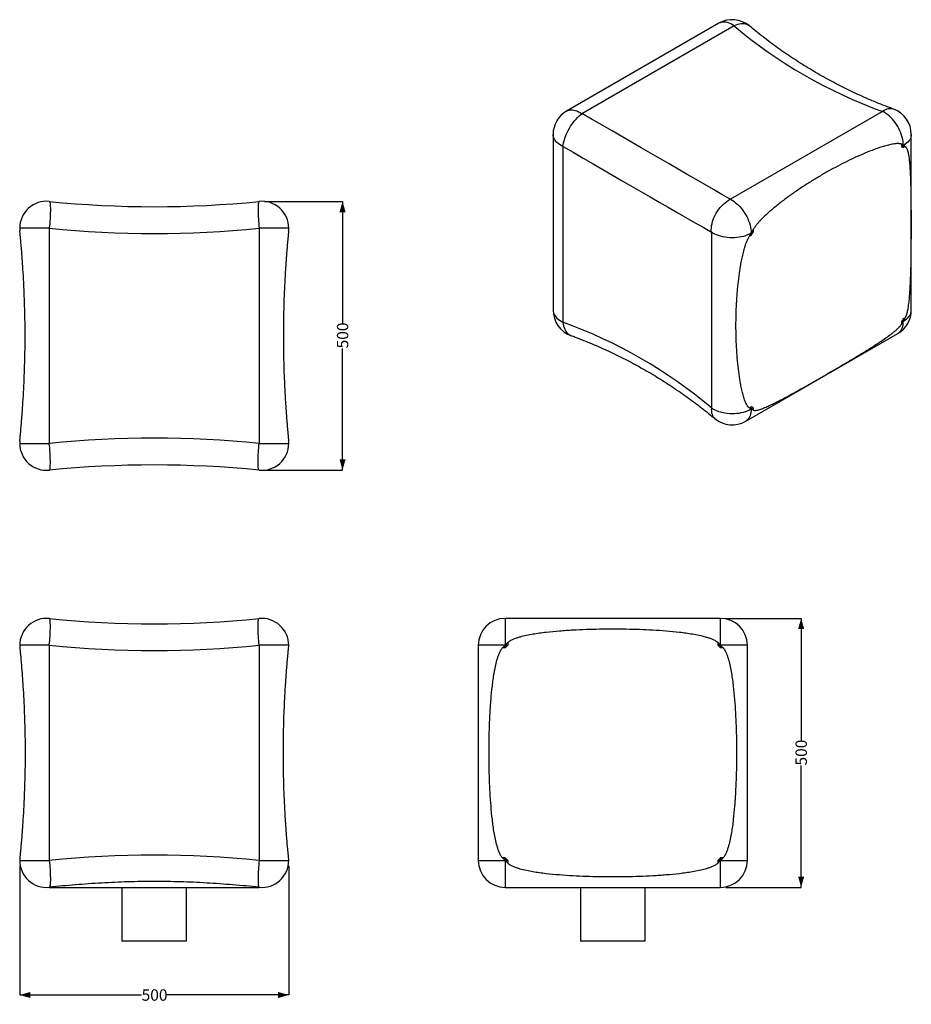
# Paper-space layout 'Drawing(2)' of a CAD drawing. Units: millimetres. Extents: x 52 to 218, y 12 to 195.
import ezdxf

# ---------------------------------------------------------------- set-up
doc = ezdxf.new("R2010")
doc.units = ezdxf.units.MM
doc.layers.add('SLD-0', color=179, linetype='Continuous')
doc.styles.add('SLDTEXTSTYLE1', font='TXT', dxfattribs={"width": 0.75})
doc.dimstyles.new('SLDDIMSTYLE0', dxfattribs={"dimtxt": 2.116667, "dimasz": 2, "dimexe": 0, "dimexo": 0.0625, "dimgap": 0.529167, "dimtad": 0, "dimdec": 0, "dimlfac": 10, "dimrnd": 1e-09, "dimzin": 12, "dimdsep": 46, "dimtxsty": 'SLDTEXTSTYLE1', "dimsah": 1, "dimcen": 0.09, "dimadec": 0, "dimazin": 3, "dimtfac": 1, "dimtdec": 0, "dimtofl": 0, "dimtmove": 0, "dimatfit": 3, "dimfxl": 0, "dimfrac": 2, "dimtolj": 1, "dimtzin": 12, "dimarcsym": 0})

# ---------------------------------------------------------------- blocks, each defined once
blk = doc.blocks.new('_D_3')
at = {"layer": 'SLD-0'}
for p, q in [((52.11, 37.7), (52.11, 13.7)), ((102.11, 37.7), (102.11, 13.7)), ((52.11, 13.7), (74.77, 13.7)), ((102.11, 13.7), (79.46, 13.7))]:
    blk.add_line(p, q, dxfattribs=at)
for points in [[(52.11, 13.7), (54.11, 13.13), (54.11, 14.27)], [(102.11, 13.7), (100.11, 14.27), (100.11, 13.13)]]:
    blk.add_solid(points, dxfattribs=at)
at = {"layer": 'SLD-0', "insert": (74.77, 14.75), "char_height": 2.117, "attachment_point": 1, "style": 'SLDTEXTSTYLE1'}
blk.add_mtext('500', dxfattribs=at)
blk = doc.blocks.new('_D_4')
at = {"layer": 'SLD-0'}
for p, q in [((183.34, 83.7), (197.34, 83.7)), ((197.34, 83.7), (197.34, 61.04)), ((197.34, 33.7), (197.34, 56.35)), ((183.34, 33.7), (197.34, 33.7))]:
    blk.add_line(p, q, dxfattribs=at)
for points in [[(197.34, 83.7), (196.77, 81.7), (197.91, 81.7)], [(197.34, 33.7), (197.91, 35.7), (196.77, 35.7)]]:
    blk.add_solid(points, dxfattribs=at)
at = {"layer": 'SLD-0', "insert": (196.29, 56.35), "char_height": 2.117, "attachment_point": 1, "rotation": 90, "style": 'SLDTEXTSTYLE1'}
blk.add_mtext('500', dxfattribs=at)
blk = doc.blocks.new('_D_5')
at = {"layer": 'SLD-0'}
for p, q in [((97.61, 161.2), (112.11, 161.2)), ((112.11, 161.2), (112.11, 138.57)), ((112.11, 111.25), (112.11, 133.88)), ((97.61, 111.25), (112.11, 111.25))]:
    blk.add_line(p, q, dxfattribs=at)
for points in [[(112.11, 161.2), (111.54, 159.2), (112.68, 159.2)], [(112.11, 111.25), (112.68, 113.25), (111.54, 113.25)]]:
    blk.add_solid(points, dxfattribs=at)
at = {"layer": 'SLD-0', "insert": (111.06, 133.88), "char_height": 2.117, "attachment_point": 1, "rotation": 90, "style": 'SLDTEXTSTYLE1'}
blk.add_mtext('500', dxfattribs=at)

psp = doc.layouts.new('Drawing(2)')

# ---------------------------------------------------------------- linework, layer by layer
at = {"color": 7, "linetype": 'Continuous', "lineweight": 25}
for p, q in [((182.03, 194.31), (153.74, 177.98)), ((184.88, 193.84), (156.6, 177.51)), ((212.46, 177.92), (184.18, 161.59)), ((151.24, 173.65), (151.24, 140.99)), ((217.81, 140.99), (217.81, 173.65)), ((153.08, 171.42), (153.08, 138.75)), ((215.98, 171.82), (215.98, 171.42)), ((216.68, 171.42), (216.33, 171.21)), ((57.61, 156.22), (52.11, 156.22)), ((57.61, 156.22), (57.61, 116.22)), ((102.11, 156.22), (96.61, 156.22)), ((96.61, 156.22), (96.61, 116.22)), ((188.4, 155.9), (188.4, 155.49)), ((180.66, 155.49), (180.66, 122.83)), ((188.05, 154.88), (187.69, 154.68)), ((216.68, 139.57), (216.33, 139.36)), ((215.98, 138.75), (215.98, 138.35)), ((187.03, 120.33), (215.31, 136.66)), ((188.05, 123.04), (187.69, 122.83)), ((188.4, 122.83), (188.4, 122.43)), ((52.11, 116.22), (57.61, 116.22)), ((96.61, 116.22), (102.11, 116.22)), ((182.34, 83.7), (142.34, 83.7)), ((57.61, 78.7), (52.11, 78.7)), ((57.61, 78.7), (57.61, 38.7)), ((102.11, 78.7), (96.61, 78.7)), ((96.61, 78.7), (96.61, 38.7)), ((137.34, 78.7), (137.34, 38.7)), ((142.34, 78.7), (142.84, 78.7)), ((142.34, 78.2), (142.34, 78.7)), ((142.84, 79.2), (142.84, 78.7)), ((181.84, 79.2), (181.84, 78.7)), ((181.84, 78.7), (182.34, 78.7)), ((182.34, 78.7), (182.34, 78.2)), ((187.34, 38.7), (187.34, 78.7)), ((142.34, 78.2), (141.84, 78.2)), ((182.84, 78.2), (182.34, 78.2)), ((52.11, 38.7), (57.61, 38.7)), ((96.61, 38.7), (102.11, 38.7)), ((142.34, 39.2), (141.84, 39.2)), ((142.34, 38.7), (142.34, 39.2)), ((142.84, 38.7), (142.34, 38.7)), ((142.84, 38.7), (142.84, 38.2)), ((182.34, 38.7), (181.84, 38.7)), ((181.84, 38.7), (181.84, 38.2)), ((182.84, 39.2), (182.34, 39.2)), ((182.34, 39.2), (182.34, 38.7)), ((57.61, 33.72), (57.61, 33.7)), ((57.61, 33.7), (96.61, 33.7)), ((71.11, 33.7), (71.11, 23.7)), ((83.11, 23.7), (83.11, 33.7)), ((96.61, 33.72), (96.61, 33.7)), ((142.34, 33.7), (182.34, 33.7)), ((142.34, 33.7), (182.34, 33.7)), ((156.34, 33.7), (156.34, 23.7)), ((168.34, 23.7), (168.34, 33.7)), ((83.11, 23.7), (71.11, 23.7)), ((162.34, 23.7), (156.34, 23.7)), ((168.34, 23.7), (162.34, 23.7))]:
    psp.add_line(p, q, dxfattribs=at)
at = {"color": 8, "linetype": 'Continuous', "lineweight": 25}
for p, q in [((142.34, 83.7), (142.34, 78.7)), ((182.34, 78.7), (182.34, 83.7)), ((142.34, 78.7), (137.34, 78.7)), ((187.34, 78.7), (182.34, 78.7)), ((137.34, 38.7), (142.34, 38.7)), ((142.34, 38.7), (142.34, 33.7)), ((182.34, 33.7), (182.34, 38.7)), ((182.34, 38.7), (187.34, 38.7))]:
    psp.add_line(p, q, dxfattribs=at)
at = {"color": 8, "linetype": 'Continuous', "lineweight": 25, "flags": 128}
for points in [[(184.88, 193.84), (184.57, 194.04), (184.26, 194.2), (183.95, 194.34), (183.65, 194.44), (183.35, 194.51), (183.06, 194.54), (182.78, 194.54), (182.52, 194.5), (182.27, 194.42), (182.04, 194.32), (182.03, 194.31)], [(187.73, 193.82), (187.7, 193.84), (187.5, 193.98), (187.27, 194.09), (187.02, 194.17), (186.76, 194.22), (186.47, 194.23), (186.17, 194.22), (185.86, 194.17), (185.54, 194.09), (185.21, 193.98), (184.88, 193.84)], [(153.74, 177.98), (153.76, 177.99), (153.99, 178.1), (154.24, 178.17), (154.5, 178.21), (154.78, 178.21), (155.07, 178.18), (155.36, 178.11), (155.67, 178.01), (155.98, 177.88), (156.29, 177.71), (156.6, 177.51)], [(214.53, 178.34), (214.33, 178.4), (214.08, 178.44), (213.82, 178.44), (213.56, 178.41), (213.29, 178.34), (213.01, 178.23), (212.74, 178.09), (212.46, 177.92)], [(153.08, 171.42), (152.75, 171.58), (152.45, 171.77), (152.18, 171.97), (151.94, 172.18), (151.73, 172.41), (151.56, 172.64), (151.42, 172.88), (151.33, 173.13), (151.27, 173.38), (151.24, 173.63), (151.24, 173.65)], [(217.81, 173.65), (217.8, 173.41), (217.74, 173.16), (217.65, 172.91), (217.52, 172.67), (217.35, 172.44), (217.15, 172.21), (216.91, 172), (216.64, 171.8), (216.35, 171.61)], [(151.24, 140.99), (151.24, 140.97), (151.27, 140.72), (151.33, 140.47), (151.42, 140.22), (151.56, 139.98), (151.73, 139.74), (151.94, 139.52), (152.18, 139.31), (152.45, 139.11), (152.75, 138.92), (153.08, 138.75)], [(216.35, 138.95), (216.64, 139.13), (216.91, 139.34), (217.15, 139.55), (217.35, 139.78), (217.52, 140.01), (217.65, 140.25), (217.74, 140.5), (217.8, 140.75), (217.81, 140.99)], [(153.08, 138.75), (153.12, 138.39), (153.19, 138.06), (153.28, 137.74), (153.4, 137.44), (153.53, 137.18), (153.69, 136.94), (153.86, 136.73), (154.06, 136.56), (154.26, 136.41), (154.49, 136.31), (154.52, 136.29)], [(215.31, 136.66), (215.51, 136.79), (215.7, 136.96), (215.87, 137.17), (216.01, 137.4), (216.13, 137.67), (216.23, 137.95), (216.29, 138.26), (216.33, 138.6), (216.35, 138.95)], [(180.66, 122.83), (180.64, 122.51), (180.66, 122.2), (180.71, 121.91), (180.78, 121.64), (180.88, 121.39), (181.01, 121.17), (181.17, 120.97), (181.32, 120.82)], [(188.06, 122.62), (188.05, 122.27), (188.01, 121.94), (187.94, 121.63), (187.85, 121.34), (187.73, 121.08), (187.58, 120.84), (187.41, 120.64), (187.22, 120.46), (187.03, 120.33)]]:
    psp.add_lwpolyline(points, dxfattribs=at)
at = {"color": 7, "linetype": 'Continuous', "lineweight": 25, "flags": 128}
for points in [[(216.35, 171.61), (216.33, 171.98), (216.29, 172.35), (216.23, 172.74), (216.13, 173.14), (216.01, 173.54), (215.87, 173.94), (215.7, 174.34), (215.51, 174.73), (215.3, 175.12), (215.07, 175.49), (214.82, 175.85), (214.56, 176.2), (214.28, 176.52), (213.99, 176.82), (213.69, 177.1), (213.39, 177.35), (213.08, 177.57), (212.77, 177.76), (212.46, 177.92)], [(153.08, 171.42), (153.12, 171.76), (153.19, 172.12), (153.28, 172.49), (153.4, 172.87), (153.53, 173.25), (153.69, 173.64), (153.86, 174.03), (154.06, 174.41), (154.26, 174.79), (154.49, 175.16), (154.73, 175.52), (154.97, 175.87), (155.23, 176.2), (155.5, 176.51), (155.77, 176.79), (156.04, 177.06), (156.32, 177.3), (156.6, 177.51)], [(57.61, 161.2), (57.65, 161.18), (57.69, 161.12), (57.72, 161.02), (57.75, 160.89), (57.77, 160.72), (57.79, 160.52), (57.8, 160.28), (57.81, 160.02), (57.81, 159.73), (57.81, 159.41), (57.8, 159.06), (57.79, 158.7), (57.77, 158.31), (57.75, 157.92), (57.72, 157.5), (57.69, 157.08), (57.65, 156.66), (57.61, 156.22)], [(96.61, 161.2), (96.57, 161.18), (96.53, 161.12), (96.5, 161.02), (96.47, 160.89), (96.45, 160.72), (96.43, 160.52), (96.42, 160.28), (96.41, 160.02), (96.41, 159.73), (96.41, 159.41), (96.42, 159.06), (96.43, 158.7), (96.45, 158.31), (96.47, 157.92), (96.5, 157.5), (96.53, 157.08), (96.57, 156.66), (96.61, 156.22)], [(180.66, 155.49), (180.64, 155.87), (180.66, 156.26), (180.71, 156.66), (180.78, 157.06), (180.88, 157.46), (181.01, 157.87), (181.17, 158.26), (181.35, 158.66), (181.56, 159.04), (181.78, 159.41), (182.03, 159.76), (182.3, 160.09), (182.58, 160.41), (182.88, 160.7), (183.19, 160.96), (183.51, 161.2), (183.84, 161.41), (184.18, 161.59)], [(184.18, 161.59), (184.49, 161.43), (184.8, 161.24), (185.1, 161.02), (185.41, 160.77), (185.71, 160.49), (185.99, 160.19), (186.27, 159.87), (186.53, 159.52), (186.78, 159.17), (187.01, 158.79), (187.22, 158.41), (187.41, 158.01), (187.58, 157.61), (187.73, 157.21), (187.85, 156.81), (187.94, 156.42), (188.01, 156.03), (188.05, 155.65), (188.06, 155.28)], [(188.06, 155.28), (187.74, 155.11), (187.39, 154.96), (187.02, 154.82), (186.63, 154.7), (186.22, 154.61), (185.8, 154.53), (185.37, 154.48), (184.94, 154.45), (184.5, 154.44), (184.06, 154.45), (183.62, 154.48), (183.2, 154.54), (182.78, 154.62), (182.37, 154.72), (181.98, 154.84), (181.62, 154.98), (181.27, 155.13), (180.95, 155.31), (180.66, 155.49)], [(180.66, 122.83), (180.95, 122.64), (181.27, 122.47), (181.62, 122.31), (181.98, 122.18), (182.37, 122.06), (182.78, 121.96), (183.2, 121.88), (183.62, 121.82), (184.06, 121.79), (184.5, 121.77), (184.94, 121.78), (185.37, 121.82), (185.8, 121.87), (186.22, 121.94), (186.63, 122.04), (187.02, 122.16), (187.39, 122.29), (187.74, 122.45), (188.06, 122.62)], [(57.61, 111.25), (57.65, 111.27), (57.69, 111.33), (57.72, 111.43), (57.75, 111.56), (57.77, 111.73), (57.79, 111.93), (57.8, 112.17), (57.81, 112.43), (57.81, 112.72), (57.81, 113.04), (57.8, 113.39), (57.79, 113.75), (57.77, 114.13), (57.75, 114.53), (57.72, 114.94), (57.69, 115.37), (57.65, 115.79), (57.61, 116.22)], [(96.61, 111.25), (96.57, 111.27), (96.53, 111.33), (96.5, 111.43), (96.47, 111.56), (96.45, 111.73), (96.43, 111.93), (96.42, 112.17), (96.41, 112.43), (96.41, 112.72), (96.41, 113.04), (96.42, 113.39), (96.43, 113.75), (96.45, 114.13), (96.47, 114.53), (96.5, 114.94), (96.53, 115.37), (96.57, 115.79), (96.61, 116.22)], [(57.61, 78.7), (57.65, 79.13), (57.69, 79.56), (57.72, 79.98), (57.75, 80.39), (57.77, 80.79), (57.79, 81.17), (57.8, 81.54), (57.81, 81.88), (57.81, 82.2), (57.81, 82.49), (57.8, 82.76), (57.79, 82.99), (57.77, 83.19), (57.75, 83.36), (57.72, 83.49), (57.69, 83.59), (57.65, 83.65), (57.61, 83.67)], [(96.61, 78.7), (96.57, 79.13), (96.53, 79.56), (96.5, 79.98), (96.47, 80.39), (96.45, 80.79), (96.43, 81.17), (96.42, 81.54), (96.41, 81.88), (96.41, 82.2), (96.41, 82.49), (96.42, 82.76), (96.43, 82.99), (96.45, 83.19), (96.47, 83.36), (96.5, 83.49), (96.53, 83.59), (96.57, 83.65), (96.61, 83.67)], [(142.34, 78.7), (142.17, 78.53), (142, 78.37), (141.84, 78.2)], [(142.34, 78.7), (142.5, 78.87), (142.67, 79.03), (142.84, 79.2)], [(181.84, 79.2), (182, 79.03), (182.17, 78.87), (182.34, 78.7)], [(182.84, 78.2), (182.67, 78.37), (182.5, 78.53), (182.34, 78.7)], [(57.61, 38.7), (57.65, 38.27), (57.69, 37.84), (57.72, 37.42), (57.75, 37.01), (57.77, 36.61), (57.79, 36.23), (57.8, 35.86), (57.81, 35.52), (57.81, 35.2), (57.81, 34.91), (57.8, 34.64), (57.79, 34.41), (57.77, 34.2), (57.75, 34.04), (57.72, 33.9), (57.69, 33.81), (57.65, 33.75), (57.61, 33.72)], [(96.61, 38.7), (96.57, 38.27), (96.53, 37.84), (96.5, 37.42), (96.47, 37.01), (96.45, 36.61), (96.43, 36.23), (96.42, 35.86), (96.41, 35.52), (96.41, 35.2), (96.41, 34.91), (96.42, 34.64), (96.43, 34.41), (96.45, 34.2), (96.47, 34.04), (96.5, 33.9), (96.53, 33.81), (96.57, 33.75), (96.61, 33.72)], [(141.84, 39.2), (142, 39.03), (142.17, 38.87), (142.34, 38.7)], [(142.84, 38.2), (142.67, 38.37), (142.5, 38.53), (142.34, 38.7)], [(182.34, 38.7), (182.17, 38.53), (182, 38.37), (181.84, 38.2)], [(182.34, 38.7), (182.5, 38.87), (182.67, 39.03), (182.84, 39.2)]]:
    psp.add_lwpolyline(points, dxfattribs=at)
at = {"color": 7, "linetype": 'Continuous', "lineweight": 25}
for centre, radius, start, end in [((184.53, 189.98), 5, 50.1518, 119.9973), ((156.24, 173.65), 5, 119.9973, 180), ((212.81, 173.65), 5, 0, 69.8534), ((213.82, 176), 5.07, 295.217, 299.9399), ((227.93, 191.7), 23.54, 239.4991, 240.4902), ((211.98, 171.6), 4.37, 354.848, 0.0666), ((57.11, 156.22), 5, 84.2752, 180), ((77.11, 355.72), 195.5, 264.2752, 275.7248), ((97.11, 156.22), 5, 0, 95.7248), ((57.11, 156.22), 5, 180, 185.7248), ((97.11, 156.22), 5, 354.2752, 0), ((183.17, 158.11), 5.84, 326.5405, 333.4595), ((183.7, 155.28), 4.37, 354.848, 0.0666), ((185.89, 159.06), 4.36, 299.9307, 305.1494), ((156.24, 140.99), 5, 180, 249.8534), ((212.81, 140.99), 5, 299.9973, 0), ((210.57, 142.28), 6.46, 326.8704, 333.1296), ((211.28, 138.94), 5.07, 0.0574, 4.7803), ((213.82, 143.34), 5.07, 295.217, 299.9399), ((176.49, 102.61), 23.47, 59.4975, 60.4918), ((182.99, 122.61), 5.07, 0.0574, 4.7803), ((185.89, 126.4), 4.36, 299.9307, 305.1494), ((184.53, 124.66), 5, 230.1518, 299.9973), ((57.11, 116.22), 5, 174.2752, 180), ((57.11, 116.22), 5, 180, 275.7248), ((97.11, 116.22), 5, 264.2752, 0), ((97.11, 116.22), 5, 0, 5.7248), ((77.11, -83.28), 195.5, 84.2752, 95.7248), ((57.11, 78.7), 5, 84.2752, 180), ((77.11, 278.2), 195.5, 264.2752, 275.7248), ((97.11, 78.7), 5, 0, 95.7248), ((142.34, 78.7), 5, 90, 180), ((182.34, 78.7), 5, 0, 90), ((57.11, 78.7), 5, 180, 185.7248), ((97.11, 78.7), 5, 354.2752, 0), ((92.63, 128.41), 70.66, 314.714, 315.286), ((232.05, 128.41), 70.66, 224.714, 225.286), ((57.11, 38.7), 5, 174.2752, 180), ((57.11, 38.7), 5, 180, 275.7248), ((97.11, 38.7), 5, 264.2752, 0), ((97.11, 38.7), 5, 0, 5.7248), ((142.34, 38.7), 5, 180, 270), ((92.63, -11.01), 70.66, 44.714, 45.286), ((232.05, -11.01), 70.66, 134.714, 135.286), ((182.34, 38.7), 5, 270, 0)]:
    psp.add_arc(centre, radius, start, end, dxfattribs=at)
for centre, major_axis, ratio, start_param, end_param in [((339.74, 426.15), (142.63, 240.98), 0.57, 3.047871, 3.247704), ((29.32, 246.95), (198.01, -111.42), 0.010861, 0.678968, 0.878801), ((29.32, 246.95), (195.5, -115.78), 0.011002, 5.404386, 5.60422), ((212.81, 173.65), (5, -2.89), 0.00007, 0.785439, 0.885356), ((212.81, 173.65), (5, -2.89), 0.00007, 0.685522, 0.785439), ((77.11, 355.72), (0, 200.5), 0.975062, 3.041676, 3.241509), ((184.53, 157.32), (3.54, 6.12), 0.577335, 4.71243, 4.812346), ((184.53, 157.32), (3.54, 6.12), 0.577335, 4.612513, 4.71243), ((212.81, 140.99), (3.54, 6.12), 0.577335, 4.71243, 4.812346), ((29.32, -111.51), (137.39, 244), 0.57, 6.177153, 6.376986), ((212.81, 140.99), (3.54, 6.12), 0.577335, 4.612513, 4.71243), ((184.53, 124.66), (5, -2.89), 0.00007, 0.785439, 0.885356), ((184.53, 124.66), (5, -2.89), 0.00007, 0.685522, 0.785439), ((77.11, -83.28), (0, 200.5), 0.975062, 6.183269, 6.383102), ((77.11, 278.2), (0, 200.5), 0.975062, 3.041676, 3.241509), ((77.11, -160.8), (0, 200.5), 0.975062, 6.183269, 6.383102)]:
    psp.add_ellipse(centre, major_axis=major_axis, ratio=ratio, start_param=start_param, end_param=end_param, dxfattribs=at)
for points, knots in [([(214.53, 178.34), (214.26, 178.45), (213.46, 178.74), (212.13, 179.26), (210.56, 179.9), (209.01, 180.57), (207.47, 181.27), (205.95, 181.99), (204.45, 182.75), (202.95, 183.53), (201.48, 184.34), (200.02, 185.17), (198.58, 186.03), (197.15, 186.92), (195.74, 187.84), (194.34, 188.78), (192.96, 189.76), (191.6, 190.75), (190.25, 191.78), (188.96, 192.8), (188.13, 193.49), (187.73, 193.82)], [0, 0, 0, 0, 0.027963, 0.082416, 0.136801, 0.191129, 0.245411, 0.299653, 0.353864, 0.408053, 0.462229, 0.516399, 0.570571, 0.624753, 0.678951, 0.733175, 0.787432, 0.84173, 0.896079, 0.950486, 1, 1, 1, 1]), ([(215.98, 171.82), (215.95, 171.84), (215.92, 171.85), (215.85, 171.88), (215.82, 171.89), (215.72, 171.91), (215.65, 171.93), (215.51, 171.94), (215.44, 171.95), (215.3, 171.95), (215.22, 171.95), (215, 171.94), (214.85, 171.92), (214.54, 171.88), (214.39, 171.86), (213.93, 171.77), (213.63, 171.7), (213.01, 171.53), (212.7, 171.44), (212.07, 171.25), (211.76, 171.15), (211.14, 170.93), (210.84, 170.81), (209.91, 170.46), (209.3, 170.21), (208.07, 169.68), (207.47, 169.41), (206.26, 168.83), (205.65, 168.54), (204.46, 167.93), (203.86, 167.62), (202.68, 166.97), (202.09, 166.64), (200.92, 165.97), (200.34, 165.62), (199.18, 164.91), (198.61, 164.55), (197.47, 163.81), (196.9, 163.43), (196.06, 162.85), (195.78, 162.66), (195.22, 162.26), (194.94, 162.06), (194.11, 161.44), (193.56, 161.02), (192.75, 160.37), (192.48, 160.15), (191.94, 159.7), (191.68, 159.47), (191.15, 159.01), (190.88, 158.77), (190.36, 158.27), (190.1, 158.02), (189.72, 157.62), (189.59, 157.48), (189.4, 157.27), (189.33, 157.2), (189.21, 157.05), (189.15, 156.98), (189.02, 156.82), (188.96, 156.75), (188.84, 156.59), (188.78, 156.51), (188.67, 156.35), (188.61, 156.26), (188.5, 156.09), (188.45, 156), (188.4, 155.9)], [0, 0, 0, 0, 0.003906, 0.003906, 0.007813, 0.007813, 0.015625, 0.015625, 0.023437, 0.023437, 0.03125, 0.03125, 0.046875, 0.046875, 0.0625, 0.0625, 0.09375, 0.09375, 0.125, 0.125, 0.15625, 0.15625, 0.1875, 0.1875, 0.25, 0.25, 0.3125, 0.3125, 0.375, 0.375, 0.4375, 0.4375, 0.5, 0.5, 0.5625, 0.5625, 0.625, 0.625, 0.6875, 0.6875, 0.71875, 0.71875, 0.75, 0.75, 0.8125, 0.8125, 0.84375, 0.84375, 0.875, 0.875, 0.90625, 0.90625, 0.9375, 0.9375, 0.953125, 0.953125, 0.960937, 0.960937, 0.96875, 0.96875, 0.976562, 0.976562, 0.984375, 0.984375, 0.992187, 0.992187, 1, 1, 1, 1]), ([(216.68, 171.42), (216.71, 171.4), (216.73, 171.39), (216.77, 171.35), (216.79, 171.33), (216.84, 171.27), (216.87, 171.22), (216.93, 171.12), (216.96, 171.07), (217.01, 170.96), (217.03, 170.9), (217.1, 170.72), (217.13, 170.6), (217.2, 170.35), (217.23, 170.22), (217.31, 169.82), (217.35, 169.55), (217.43, 168.98), (217.46, 168.69), (217.51, 168.11), (217.53, 167.81), (217.57, 167.21), (217.59, 166.91), (217.64, 166), (217.66, 165.38), (217.7, 164.12), (217.71, 163.49), (217.73, 162.21), (217.74, 161.56), (217.75, 160.25), (217.76, 159.59), (217.76, 158.26), (217.76, 157.59), (217.76, 156.24), (217.76, 155.56), (217.76, 154.19), (217.75, 153.5), (217.74, 152.11), (217.73, 151.4), (217.72, 150.35), (217.71, 149.99), (217.7, 149.28), (217.69, 148.92), (217.66, 147.84), (217.64, 147.12), (217.59, 146.03), (217.57, 145.66), (217.53, 144.93), (217.51, 144.56), (217.46, 143.81), (217.43, 143.44), (217.35, 142.68), (217.31, 142.3), (217.23, 141.73), (217.2, 141.53), (217.15, 141.24), (217.13, 141.14), (217.1, 140.94), (217.08, 140.85), (217.03, 140.65), (217.01, 140.55), (216.96, 140.35), (216.94, 140.25), (216.88, 140.06), (216.84, 139.96), (216.77, 139.76), (216.73, 139.66), (216.68, 139.57)], [0, 0, 0, 0, 0.003906, 0.003906, 0.007813, 0.007813, 0.015625, 0.015625, 0.023438, 0.023438, 0.03125, 0.03125, 0.046875, 0.046875, 0.0625, 0.0625, 0.09375, 0.09375, 0.125, 0.125, 0.15625, 0.15625, 0.1875, 0.1875, 0.25, 0.25, 0.3125, 0.3125, 0.375, 0.375, 0.4375, 0.4375, 0.5, 0.5, 0.5625, 0.5625, 0.625, 0.625, 0.6875, 0.6875, 0.71875, 0.71875, 0.75, 0.75, 0.8125, 0.8125, 0.84375, 0.84375, 0.875, 0.875, 0.90625, 0.90625, 0.9375, 0.9375, 0.953125, 0.953125, 0.960938, 0.960938, 0.96875, 0.96875, 0.976563, 0.976563, 0.984375, 0.984375, 0.992188, 0.992188, 1, 1, 1, 1]), ([(52.14, 116.72), (52.14, 116.76), (52.14, 116.8), (52.15, 116.88), (52.16, 116.92), (52.17, 117.05), (52.18, 117.14), (52.2, 117.32), (52.2, 117.41), (52.22, 117.6), (52.23, 117.7), (52.26, 117.98), (52.28, 118.18), (52.31, 118.57), (52.33, 118.77), (52.38, 119.37), (52.42, 119.77), (52.48, 120.58), (52.52, 120.98), (52.58, 121.8), (52.61, 122.21), (52.67, 123.03), (52.69, 123.44), (52.77, 124.67), (52.82, 125.49), (52.9, 127.14), (52.94, 127.96), (53, 129.61), (53.03, 130.43), (53.07, 132.08), (53.09, 132.91), (53.11, 134.56), (53.11, 135.39), (53.11, 137.05), (53.11, 137.87), (53.09, 139.53), (53.07, 140.36), (53.03, 142.01), (53, 142.84), (52.95, 144.08), (52.94, 144.49), (52.9, 145.31), (52.88, 145.73), (52.82, 146.96), (52.77, 147.79), (52.69, 149.01), (52.67, 149.42), (52.61, 150.24), (52.58, 150.65), (52.52, 151.46), (52.49, 151.86), (52.42, 152.67), (52.38, 153.07), (52.33, 153.67), (52.31, 153.86), (52.29, 154.16), (52.28, 154.26), (52.26, 154.46), (52.25, 154.55), (52.23, 154.75), (52.22, 154.84), (52.2, 155.03), (52.2, 155.12), (52.18, 155.31), (52.17, 155.4), (52.15, 155.57), (52.14, 155.65), (52.14, 155.73)], [0, 0, 0, 0, 0.003906, 0.003906, 0.007813, 0.007813, 0.015625, 0.015625, 0.023438, 0.023438, 0.03125, 0.03125, 0.046875, 0.046875, 0.0625, 0.0625, 0.09375, 0.09375, 0.125, 0.125, 0.15625, 0.15625, 0.1875, 0.1875, 0.25, 0.25, 0.3125, 0.3125, 0.375, 0.375, 0.4375, 0.4375, 0.5, 0.5, 0.5625, 0.5625, 0.625, 0.625, 0.6875, 0.6875, 0.71875, 0.71875, 0.75, 0.75, 0.8125, 0.8125, 0.84375, 0.84375, 0.875, 0.875, 0.90625, 0.90625, 0.9375, 0.9375, 0.953125, 0.953125, 0.960938, 0.960938, 0.96875, 0.96875, 0.976562, 0.976562, 0.984375, 0.984375, 0.992188, 0.992188, 1, 1, 1, 1]), ([(102.09, 155.73), (102.08, 155.69), (102.08, 155.65), (102.07, 155.57), (102.07, 155.53), (102.05, 155.4), (102.05, 155.31), (102.03, 155.13), (102.02, 155.04), (102, 154.85), (101.99, 154.75), (101.96, 154.46), (101.95, 154.27), (101.91, 153.88), (101.89, 153.68), (101.84, 153.08), (101.8, 152.68), (101.74, 151.87), (101.71, 151.47), (101.64, 150.65), (101.61, 150.24), (101.56, 149.42), (101.53, 149.01), (101.45, 147.78), (101.4, 146.96), (101.32, 145.31), (101.28, 144.49), (101.22, 142.84), (101.2, 142.02), (101.15, 140.37), (101.14, 139.54), (101.12, 137.89), (101.11, 137.06), (101.11, 135.4), (101.12, 134.58), (101.14, 132.92), (101.15, 132.09), (101.2, 130.44), (101.22, 129.61), (101.27, 128.37), (101.29, 127.96), (101.32, 127.13), (101.34, 126.72), (101.4, 125.49), (101.45, 124.66), (101.53, 123.43), (101.56, 123.03), (101.61, 122.21), (101.64, 121.8), (101.71, 120.99), (101.74, 120.59), (101.8, 119.78), (101.84, 119.38), (101.89, 118.78), (101.91, 118.58), (101.94, 118.29), (101.95, 118.19), (101.96, 117.99), (101.97, 117.9), (101.99, 117.7), (102, 117.61), (102.02, 117.42), (102.03, 117.32), (102.04, 117.14), (102.05, 117.05), (102.07, 116.88), (102.08, 116.8), (102.09, 116.72)], [0, 0, 0, 0, 0.003906, 0.003906, 0.007813, 0.007813, 0.015625, 0.015625, 0.023437, 0.023437, 0.03125, 0.03125, 0.046875, 0.046875, 0.0625, 0.0625, 0.09375, 0.09375, 0.125, 0.125, 0.15625, 0.15625, 0.1875, 0.1875, 0.25, 0.25, 0.3125, 0.3125, 0.375, 0.375, 0.4375, 0.4375, 0.5, 0.5, 0.5625, 0.5625, 0.625, 0.625, 0.6875, 0.6875, 0.71875, 0.71875, 0.75, 0.75, 0.8125, 0.8125, 0.84375, 0.84375, 0.875, 0.875, 0.90625, 0.90625, 0.9375, 0.9375, 0.953125, 0.953125, 0.960937, 0.960937, 0.96875, 0.96875, 0.976562, 0.976562, 0.984375, 0.984375, 0.992187, 0.992187, 1, 1, 1, 1]), ([(187.69, 122.83), (187.66, 122.85), (187.64, 122.87), (187.58, 122.91), (187.56, 122.93), (187.49, 123.01), (187.44, 123.06), (187.36, 123.17), (187.32, 123.23), (187.24, 123.36), (187.21, 123.42), (187.11, 123.62), (187.04, 123.76), (186.93, 124.04), (186.87, 124.19), (186.72, 124.63), (186.63, 124.93), (186.46, 125.55), (186.38, 125.86), (186.24, 126.5), (186.17, 126.82), (186.05, 127.47), (186, 127.79), (185.84, 128.77), (185.75, 129.43), (185.6, 130.75), (185.53, 131.41), (185.42, 132.75), (185.38, 133.42), (185.3, 134.76), (185.28, 135.43), (185.24, 136.78), (185.23, 137.45), (185.23, 138.8), (185.24, 139.48), (185.28, 140.84), (185.3, 141.51), (185.38, 142.87), (185.42, 143.55), (185.5, 144.57), (185.53, 144.91), (185.6, 145.59), (185.63, 145.94), (185.75, 146.96), (185.84, 147.65), (186, 148.68), (186.05, 149.02), (186.17, 149.71), (186.24, 150.05), (186.38, 150.75), (186.46, 151.1), (186.62, 151.8), (186.71, 152.15), (186.87, 152.68), (186.92, 152.86), (187.01, 153.13), (187.04, 153.22), (187.1, 153.4), (187.14, 153.5), (187.21, 153.68), (187.24, 153.77), (187.32, 153.95), (187.36, 154.04), (187.44, 154.23), (187.49, 154.32), (187.58, 154.5), (187.63, 154.59), (187.69, 154.68)], [0, 0, 0, 0, 0.003906, 0.003906, 0.007813, 0.007813, 0.015625, 0.015625, 0.023438, 0.023438, 0.03125, 0.03125, 0.046875, 0.046875, 0.0625, 0.0625, 0.09375, 0.09375, 0.125, 0.125, 0.15625, 0.15625, 0.1875, 0.1875, 0.25, 0.25, 0.3125, 0.3125, 0.375, 0.375, 0.4375, 0.4375, 0.5, 0.5, 0.5625, 0.5625, 0.625, 0.625, 0.6875, 0.6875, 0.71875, 0.71875, 0.75, 0.75, 0.8125, 0.8125, 0.84375, 0.84375, 0.875, 0.875, 0.90625, 0.90625, 0.9375, 0.9375, 0.953125, 0.953125, 0.960937, 0.960937, 0.96875, 0.96875, 0.976562, 0.976562, 0.984375, 0.984375, 0.992187, 0.992187, 1, 1, 1, 1]), ([(188.4, 122.43), (188.42, 122.41), (188.45, 122.4), (188.5, 122.38), (188.53, 122.38), (188.61, 122.36), (188.66, 122.36), (188.78, 122.35), (188.84, 122.36), (188.96, 122.37), (189.02, 122.38), (189.2, 122.41), (189.33, 122.44), (189.58, 122.51), (189.71, 122.55), (190.09, 122.68), (190.35, 122.78), (190.88, 123), (191.14, 123.12), (191.68, 123.36), (191.94, 123.49), (192.48, 123.75), (192.75, 123.89), (193.57, 124.31), (194.12, 124.6), (195.22, 125.19), (195.78, 125.5), (196.9, 126.12), (197.46, 126.44), (198.6, 127.08), (199.17, 127.41), (200.33, 128.07), (200.91, 128.4), (202.08, 129.08), (202.67, 129.42), (203.85, 130.11), (204.45, 130.46), (205.65, 131.16), (206.25, 131.52), (207.16, 132.06), (207.47, 132.25), (208.08, 132.61), (208.38, 132.8), (209.3, 133.36), (209.91, 133.74), (210.84, 134.33), (211.15, 134.53), (211.76, 134.93), (212.07, 135.14), (212.69, 135.55), (213, 135.77), (213.61, 136.21), (213.92, 136.44), (214.38, 136.79), (214.54, 136.92), (214.76, 137.1), (214.84, 137.17), (214.99, 137.3), (215.07, 137.37), (215.22, 137.5), (215.29, 137.57), (215.44, 137.71), (215.51, 137.79), (215.65, 137.94), (215.72, 138.01), (215.86, 138.17), (215.92, 138.26), (215.98, 138.35)], [0, 0, 0, 0, 0.003906, 0.003906, 0.007812, 0.007812, 0.015625, 0.015625, 0.023437, 0.023437, 0.03125, 0.03125, 0.046875, 0.046875, 0.0625, 0.0625, 0.09375, 0.09375, 0.125, 0.125, 0.15625, 0.15625, 0.1875, 0.1875, 0.25, 0.25, 0.3125, 0.3125, 0.375, 0.375, 0.4375, 0.4375, 0.5, 0.5, 0.5625, 0.5625, 0.625, 0.625, 0.6875, 0.6875, 0.71875, 0.71875, 0.75, 0.75, 0.8125, 0.8125, 0.84375, 0.84375, 0.875, 0.875, 0.90625, 0.90625, 0.9375, 0.9375, 0.953125, 0.953125, 0.960938, 0.960938, 0.96875, 0.96875, 0.976562, 0.976562, 0.984375, 0.984375, 0.992188, 0.992188, 1, 1, 1, 1]), ([(154.52, 136.29), (154.79, 136.19), (155.6, 135.9), (156.92, 135.38), (158.49, 134.74), (160.04, 134.07), (161.58, 133.37), (163.1, 132.64), (164.61, 131.89), (166.1, 131.11), (167.58, 130.3), (169.04, 129.47), (170.48, 128.6), (171.91, 127.71), (173.32, 126.8), (174.71, 125.85), (176.09, 124.88), (177.46, 123.88), (178.8, 122.86), (180.09, 121.84), (180.93, 121.15), (181.32, 120.82)], [0, 0, 0, 0, 0.027963, 0.082416, 0.136801, 0.191129, 0.245411, 0.299653, 0.353864, 0.408053, 0.462229, 0.516399, 0.570571, 0.624753, 0.678951, 0.733175, 0.787432, 0.84173, 0.896079, 0.950486, 1, 1, 1, 1]), ([(181.84, 79.2), (181.8, 79.24), (181.76, 79.27), (181.68, 79.34), (181.64, 79.37), (181.51, 79.46), (181.42, 79.51), (181.24, 79.61), (181.15, 79.66), (180.96, 79.75), (180.87, 79.79), (180.58, 79.91), (180.38, 79.98), (179.99, 80.11), (179.79, 80.16), (179.19, 80.33), (178.79, 80.43), (177.98, 80.6), (177.58, 80.67), (176.76, 80.81), (176.35, 80.87), (175.53, 80.99), (175.12, 81.04), (173.89, 81.18), (173.07, 81.26), (171.43, 81.4), (170.6, 81.45), (168.95, 81.55), (168.13, 81.58), (166.48, 81.64), (165.65, 81.66), (164, 81.69), (163.17, 81.7), (161.52, 81.7), (160.69, 81.69), (159.03, 81.66), (158.2, 81.64), (156.55, 81.58), (155.72, 81.55), (154.49, 81.48), (154.07, 81.45), (153.25, 81.39), (152.83, 81.36), (151.6, 81.26), (150.78, 81.18), (149.55, 81.04), (149.14, 80.99), (148.32, 80.87), (147.92, 80.81), (147.1, 80.67), (146.7, 80.6), (145.89, 80.43), (145.49, 80.33), (144.9, 80.17), (144.7, 80.11), (144.4, 80.01), (144.3, 79.98), (144.1, 79.91), (144.01, 79.87), (143.81, 79.79), (143.72, 79.75), (143.53, 79.66), (143.44, 79.61), (143.25, 79.51), (143.16, 79.46), (142.99, 79.34), (142.91, 79.27), (142.84, 79.2)], [0, 0, 0, 0, 0.003906, 0.003906, 0.007813, 0.007813, 0.015625, 0.015625, 0.023437, 0.023437, 0.03125, 0.03125, 0.046875, 0.046875, 0.0625, 0.0625, 0.09375, 0.09375, 0.125, 0.125, 0.15625, 0.15625, 0.1875, 0.1875, 0.25, 0.25, 0.3125, 0.3125, 0.375, 0.375, 0.4375, 0.4375, 0.5, 0.5, 0.5625, 0.5625, 0.625, 0.625, 0.6875, 0.6875, 0.71875, 0.71875, 0.75, 0.75, 0.8125, 0.8125, 0.84375, 0.84375, 0.875, 0.875, 0.90625, 0.90625, 0.9375, 0.9375, 0.953125, 0.953125, 0.960937, 0.960937, 0.96875, 0.96875, 0.976562, 0.976562, 0.984375, 0.984375, 0.992187, 0.992187, 1, 1, 1, 1]), ([(52.14, 78.2), (52.14, 78.16), (52.14, 78.12), (52.15, 78.04), (52.16, 78), (52.17, 77.87), (52.18, 77.79), (52.2, 77.6), (52.2, 77.51), (52.22, 77.32), (52.23, 77.23), (52.26, 76.94), (52.28, 76.74), (52.31, 76.35), (52.33, 76.15), (52.38, 75.56), (52.42, 75.16), (52.48, 74.35), (52.52, 73.94), (52.58, 73.12), (52.61, 72.71), (52.67, 71.89), (52.69, 71.48), (52.77, 70.25), (52.82, 69.43), (52.9, 67.79), (52.94, 66.96), (53, 65.32), (53.03, 64.49), (53.07, 62.84), (53.09, 62.02), (53.11, 60.36), (53.11, 59.53), (53.11, 57.88), (53.11, 57.05), (53.09, 55.39), (53.07, 54.57), (53.03, 52.91), (53, 52.09), (52.95, 50.85), (52.94, 50.43), (52.9, 49.61), (52.88, 49.2), (52.82, 47.96), (52.77, 47.14), (52.69, 45.91), (52.67, 45.5), (52.61, 44.68), (52.58, 44.28), (52.52, 43.47), (52.49, 43.06), (52.42, 42.26), (52.38, 41.85), (52.33, 41.26), (52.31, 41.06), (52.29, 40.76), (52.28, 40.66), (52.26, 40.47), (52.25, 40.37), (52.23, 40.18), (52.22, 40.08), (52.2, 39.89), (52.2, 39.8), (52.18, 39.62), (52.17, 39.53), (52.15, 39.35), (52.14, 39.27), (52.14, 39.2)], [0, 0, 0, 0, 0.003906, 0.003906, 0.007812, 0.007812, 0.015625, 0.015625, 0.023437, 0.023437, 0.03125, 0.03125, 0.046875, 0.046875, 0.0625, 0.0625, 0.09375, 0.09375, 0.125, 0.125, 0.15625, 0.15625, 0.1875, 0.1875, 0.25, 0.25, 0.3125, 0.3125, 0.375, 0.375, 0.4375, 0.4375, 0.5, 0.5, 0.5625, 0.5625, 0.625, 0.625, 0.6875, 0.6875, 0.71875, 0.71875, 0.75, 0.75, 0.8125, 0.8125, 0.84375, 0.84375, 0.875, 0.875, 0.90625, 0.90625, 0.9375, 0.9375, 0.953125, 0.953125, 0.960938, 0.960938, 0.96875, 0.96875, 0.976563, 0.976563, 0.984375, 0.984375, 0.992188, 0.992188, 1, 1, 1, 1]), ([(102.09, 39.2), (102.08, 39.24), (102.08, 39.27), (102.07, 39.36), (102.07, 39.4), (102.05, 39.52), (102.05, 39.61), (102.03, 39.79), (102.02, 39.89), (102, 40.07), (101.99, 40.17), (101.96, 40.46), (101.95, 40.65), (101.91, 41.05), (101.89, 41.24), (101.84, 41.84), (101.8, 42.24), (101.74, 43.05), (101.71, 43.46), (101.64, 44.27), (101.61, 44.68), (101.56, 45.5), (101.53, 45.91), (101.45, 47.14), (101.4, 47.96), (101.32, 49.61), (101.28, 50.43), (101.22, 52.08), (101.2, 52.91), (101.15, 54.56), (101.14, 55.38), (101.12, 57.04), (101.11, 57.86), (101.11, 59.52), (101.12, 60.35), (101.14, 62), (101.15, 62.83), (101.2, 64.48), (101.22, 65.31), (101.27, 66.55), (101.29, 66.96), (101.32, 67.79), (101.34, 68.2), (101.4, 69.44), (101.45, 70.26), (101.53, 71.49), (101.56, 71.9), (101.61, 72.71), (101.64, 73.12), (101.71, 73.93), (101.74, 74.34), (101.8, 75.14), (101.84, 75.54), (101.89, 76.14), (101.91, 76.34), (101.94, 76.64), (101.95, 76.73), (101.96, 76.93), (101.97, 77.03), (101.99, 77.22), (102, 77.32), (102.02, 77.51), (102.03, 77.6), (102.04, 77.78), (102.05, 77.87), (102.07, 78.04), (102.08, 78.13), (102.09, 78.2)], [0, 0, 0, 0, 0.003906, 0.003906, 0.007813, 0.007813, 0.015625, 0.015625, 0.023438, 0.023438, 0.03125, 0.03125, 0.046875, 0.046875, 0.0625, 0.0625, 0.09375, 0.09375, 0.125, 0.125, 0.15625, 0.15625, 0.1875, 0.1875, 0.25, 0.25, 0.3125, 0.3125, 0.375, 0.375, 0.4375, 0.4375, 0.5, 0.5, 0.5625, 0.5625, 0.625, 0.625, 0.6875, 0.6875, 0.71875, 0.71875, 0.75, 0.75, 0.8125, 0.8125, 0.84375, 0.84375, 0.875, 0.875, 0.90625, 0.90625, 0.9375, 0.9375, 0.953125, 0.953125, 0.960937, 0.960937, 0.96875, 0.96875, 0.976562, 0.976562, 0.984375, 0.984375, 0.992187, 0.992187, 1, 1, 1, 1]), ([(141.84, 39.2), (141.8, 39.24), (141.77, 39.27), (141.7, 39.36), (141.67, 39.4), (141.58, 39.52), (141.52, 39.61), (141.42, 39.79), (141.38, 39.89), (141.29, 40.07), (141.25, 40.17), (141.13, 40.46), (141.06, 40.65), (140.93, 41.05), (140.87, 41.24), (140.71, 41.84), (140.61, 42.24), (140.44, 43.05), (140.36, 43.46), (140.22, 44.27), (140.16, 44.68), (140.05, 45.5), (140, 45.91), (139.85, 47.14), (139.77, 47.96), (139.64, 49.61), (139.58, 50.43), (139.49, 52.08), (139.45, 52.91), (139.39, 54.56), (139.37, 55.38), (139.34, 57.04), (139.34, 57.86), (139.34, 59.52), (139.34, 60.35), (139.37, 62), (139.39, 62.83), (139.45, 64.48), (139.49, 65.31), (139.56, 66.55), (139.58, 66.96), (139.64, 67.79), (139.67, 68.2), (139.77, 69.44), (139.85, 70.26), (140, 71.49), (140.05, 71.9), (140.16, 72.71), (140.22, 73.12), (140.36, 73.93), (140.44, 74.34), (140.61, 75.14), (140.7, 75.54), (140.87, 76.14), (140.93, 76.34), (141.02, 76.64), (141.06, 76.73), (141.13, 76.93), (141.17, 77.03), (141.24, 77.22), (141.29, 77.32), (141.37, 77.51), (141.42, 77.6), (141.52, 77.78), (141.58, 77.87), (141.7, 78.04), (141.76, 78.13), (141.84, 78.2)], [0, 0, 0, 0, 0.003906, 0.003906, 0.007813, 0.007813, 0.015625, 0.015625, 0.023438, 0.023438, 0.03125, 0.03125, 0.046875, 0.046875, 0.0625, 0.0625, 0.09375, 0.09375, 0.125, 0.125, 0.15625, 0.15625, 0.1875, 0.1875, 0.25, 0.25, 0.3125, 0.3125, 0.375, 0.375, 0.4375, 0.4375, 0.5, 0.5, 0.5625, 0.5625, 0.625, 0.625, 0.6875, 0.6875, 0.71875, 0.71875, 0.75, 0.75, 0.8125, 0.8125, 0.84375, 0.84375, 0.875, 0.875, 0.90625, 0.90625, 0.9375, 0.9375, 0.953125, 0.953125, 0.960937, 0.960937, 0.96875, 0.96875, 0.976562, 0.976562, 0.984375, 0.984375, 0.992187, 0.992187, 1, 1, 1, 1]), ([(182.84, 78.2), (182.87, 78.16), (182.91, 78.12), (182.97, 78.04), (183.01, 78), (183.09, 77.87), (183.15, 77.79), (183.25, 77.6), (183.3, 77.51), (183.38, 77.32), (183.43, 77.23), (183.54, 76.94), (183.61, 76.74), (183.74, 76.35), (183.8, 76.15), (183.97, 75.56), (184.06, 75.16), (184.23, 74.35), (184.31, 73.94), (184.45, 73.12), (184.51, 72.71), (184.63, 71.89), (184.68, 71.48), (184.82, 70.25), (184.9, 69.43), (185.04, 67.79), (185.09, 66.96), (185.18, 65.32), (185.22, 64.49), (185.28, 62.84), (185.3, 62.02), (185.33, 60.36), (185.34, 59.53), (185.34, 57.88), (185.33, 57.05), (185.3, 55.39), (185.28, 54.57), (185.22, 52.91), (185.18, 52.09), (185.11, 50.85), (185.09, 50.43), (185.03, 49.61), (185, 49.2), (184.9, 47.96), (184.82, 47.14), (184.68, 45.91), (184.63, 45.5), (184.51, 44.68), (184.45, 44.28), (184.31, 43.47), (184.24, 43.06), (184.07, 42.26), (183.97, 41.85), (183.81, 41.26), (183.75, 41.06), (183.65, 40.76), (183.62, 40.66), (183.55, 40.47), (183.51, 40.37), (183.43, 40.18), (183.39, 40.08), (183.3, 39.89), (183.25, 39.8), (183.15, 39.62), (183.1, 39.53), (182.98, 39.35), (182.91, 39.27), (182.84, 39.2)], [0, 0, 0, 0, 0.003906, 0.003906, 0.007813, 0.007813, 0.015625, 0.015625, 0.023438, 0.023438, 0.03125, 0.03125, 0.046875, 0.046875, 0.0625, 0.0625, 0.09375, 0.09375, 0.125, 0.125, 0.15625, 0.15625, 0.1875, 0.1875, 0.25, 0.25, 0.3125, 0.3125, 0.375, 0.375, 0.4375, 0.4375, 0.5, 0.5, 0.5625, 0.5625, 0.625, 0.625, 0.6875, 0.6875, 0.71875, 0.71875, 0.75, 0.75, 0.8125, 0.8125, 0.84375, 0.84375, 0.875, 0.875, 0.90625, 0.90625, 0.9375, 0.9375, 0.953125, 0.953125, 0.960938, 0.960938, 0.96875, 0.96875, 0.976563, 0.976563, 0.984375, 0.984375, 0.992188, 0.992188, 1, 1, 1, 1]), ([(142.84, 38.2), (142.87, 38.16), (142.91, 38.13), (142.99, 38.06), (143.03, 38.03), (143.16, 37.94), (143.25, 37.89), (143.43, 37.79), (143.52, 37.74), (143.71, 37.65), (143.81, 37.61), (144.1, 37.49), (144.29, 37.42), (144.68, 37.29), (144.88, 37.23), (145.48, 37.07), (145.88, 36.97), (146.69, 36.8), (147.1, 36.73), (147.91, 36.59), (148.32, 36.52), (149.14, 36.41), (149.55, 36.36), (150.78, 36.21), (151.6, 36.13), (153.25, 36), (154.07, 35.94), (155.72, 35.85), (156.54, 35.81), (158.19, 35.76), (159.02, 35.73), (160.67, 35.71), (161.5, 35.7), (163.16, 35.7), (163.99, 35.71), (165.64, 35.73), (166.47, 35.76), (168.12, 35.81), (168.95, 35.85), (170.19, 35.92), (170.6, 35.95), (171.43, 36), (171.84, 36.03), (173.08, 36.14), (173.9, 36.21), (175.13, 36.36), (175.54, 36.41), (176.35, 36.52), (176.76, 36.59), (177.57, 36.72), (177.97, 36.8), (178.78, 36.97), (179.18, 37.06), (179.78, 37.23), (179.98, 37.29), (180.27, 37.39), (180.37, 37.42), (180.57, 37.49), (180.67, 37.53), (180.86, 37.61), (180.96, 37.65), (181.14, 37.74), (181.24, 37.78), (181.42, 37.88), (181.51, 37.94), (181.68, 38.06), (181.76, 38.13), (181.84, 38.2)], [0, 0, 0, 0, 0.003906, 0.003906, 0.007812, 0.007812, 0.015625, 0.015625, 0.023437, 0.023437, 0.03125, 0.03125, 0.046875, 0.046875, 0.0625, 0.0625, 0.09375, 0.09375, 0.125, 0.125, 0.15625, 0.15625, 0.1875, 0.1875, 0.25, 0.25, 0.3125, 0.3125, 0.375, 0.375, 0.4375, 0.4375, 0.5, 0.5, 0.5625, 0.5625, 0.625, 0.625, 0.6875, 0.6875, 0.71875, 0.71875, 0.75, 0.75, 0.8125, 0.8125, 0.84375, 0.84375, 0.875, 0.875, 0.90625, 0.90625, 0.9375, 0.9375, 0.953125, 0.953125, 0.960938, 0.960938, 0.96875, 0.96875, 0.976562, 0.976562, 0.984375, 0.984375, 0.992188, 0.992188, 1, 1, 1, 1]), ([(96.61, 33.72), (94.99, 33.89), (93.37, 34.04), (90.11, 34.3), (88.49, 34.42), (85.23, 34.61), (83.6, 34.68), (80.35, 34.78), (78.72, 34.8), (75.47, 34.8), (73.84, 34.77), (70.59, 34.68), (68.97, 34.6), (65.72, 34.42), (64.1, 34.3), (60.85, 34.04), (59.23, 33.89), (57.61, 33.72)], [0, 0, 0, 0, 0.125, 0.125, 0.25, 0.25, 0.375, 0.375, 0.5, 0.5, 0.625, 0.625, 0.75, 0.75, 0.875, 0.875, 1, 1, 1, 1])]:
    psp.add_open_spline(points, degree=3, knots=knots, dxfattribs=at)

# ---------------------------------------------------------------- dimensions: what is measured, and where the dimension line sits
at = {"layer": 'SLD-0'}
for base, p1, p2, angle, picture, middle in [((112.1114, 111.2496), (96.6126, 161.1997), (96.6126, 111.2496), 90, '_D_5', (112.1114, 136.2246)), ((197.34, 83.7), (182.34, 33.7), (182.34, 83.7), 90, '_D_4', (197.34, 58.7)), ((102.11, 13.7), (52.11, 38.7), (102.11, 38.7), 0, '_D_3', (77.11, 13.7))]:
    dim = psp.add_linear_dim(base=base, p1=p1, p2=p2, angle=angle, dimstyle='SLDDIMSTYLE0', dxfattribs=at)
    dim.commit()
    dim.dimension.update_dxf_attribs({"geometry": picture, "text_midpoint": middle, "dimtype": 160})

doc.saveas('drawing.dxf')
